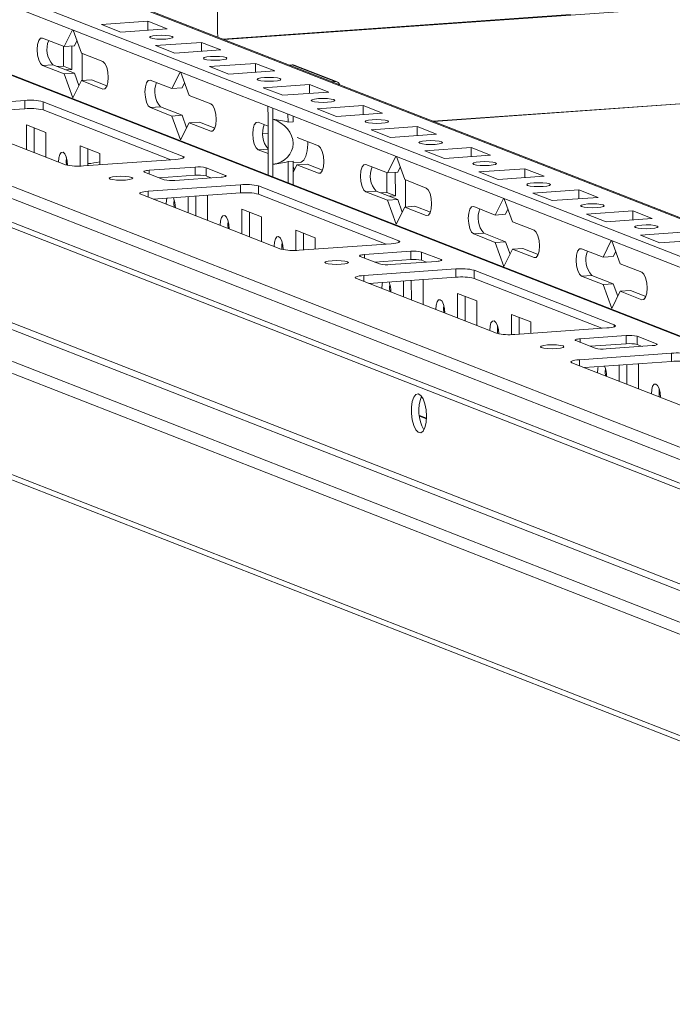
# Model space of a CAD drawing. Units: millimetres. Extents: x 15 to 11596, y -8 to 11619.
# Drawn here: x 7939 to 8057, y 2279 to 2456 of the extents above; entities that cross this region are included whole.
import ezdxf

# ---------------------------------------------------------------- set-up
doc = ezdxf.new("R2010")
doc.units = ezdxf.units.MM

msp = doc.modelspace()

# ---------------------------------------------------------------- linework, layer by layer
at = {"color": 8, "linetype": 'Continuous', "lineweight": 15}
for p, q in [((7913.682, 2476.816), (8166.824, 2377.941)), ((7867.268, 2473.726), (8166.849, 2356.713)), ((8038.414, 2457.141), (7975.818, 2452.722)), ((8166.739, 2448.717), (8013.727, 2437.916)), ((7954.259, 2443.719), (7954.6, 2443.743)), ((7973.66, 2436.141), (7974, 2436.165)), ((7983.976, 2435.816), (7983.066, 2435.751)), ((7968.698, 2431.281), (7968.697, 2431.601)), ((7983.979, 2432.933), (7982.196, 2432.807)), ((7962.561, 2429.11), (7962.561, 2428.472)), ((7976.312, 2428.202), (7976.312, 2428.01)), ((7993.06, 2428.563), (7993.401, 2428.587)), ((7962.414, 2425.342), (7962.415, 2424.279)), ((8012.461, 2420.986), (8012.801, 2421.01)), ((8007.499, 2416.126), (8007.499, 2416.446)), ((8001.362, 2413.955), (8001.362, 2413.317)), ((8015.113, 2413.047), (8015.113, 2412.855)), ((8031.861, 2413.408), (8032.202, 2413.432)), ((8001.215, 2410.187), (8001.216, 2409.124)), ((8051.262, 2405.83), (8051.603, 2405.854)), ((8046.3, 2400.971), (8046.3, 2401.291)), ((8040.163, 2398.8), (8040.164, 2398.162)), ((8053.914, 2397.891), (8053.914, 2397.699)), ((8040.016, 2395.031), (8040.017, 2393.968)), ((8011.23, 2384.878), (8012.477, 2384.39))]:
    msp.add_line(p, q, dxfattribs=at)
at = {"color": 7, "linetype": 'Continuous', "lineweight": 15}
for p, q in [((8166.823, 2378.117), (7914.416, 2476.706)), ((8166.832, 2371.141), (7898.945, 2475.776)), ((8166.849, 2356.853), (7867.822, 2473.65)), ((7898.947, 2473.803), (8166.834, 2369.169)), ((7974.869, 2453.761), (7974.848, 2471.515)), ((7822.632, 2469.011), (8166.41, 2334.735)), ((8155.272, 2341.342), (7836.715, 2465.768)), ((8166.719, 2466.071), (7976.093, 2452.615)), ((8166.415, 2330.494), (7822.637, 2464.77)), ((7823.53, 2463.384), (8167.029, 2329.216)), ((7954.019, 2455.327), (7962.314, 2455.912)), ((7957.511, 2453.963), (7954.019, 2455.327)), ((7962.314, 2455.912), (7965.806, 2454.548)), ((7962.316, 2454.302), (7962.314, 2455.912)), ((7943.389, 2452.894), (7947.269, 2451.378)), ((7947.269, 2451.378), (7948.756, 2454.348)), ((7948.878, 2454.3), (7950.373, 2450.166)), ((7965.806, 2454.548), (7957.511, 2453.963)), ((7947.137, 2447.848), (7947.133, 2451.431)), ((7949.112, 2451.508), (7947.269, 2451.378)), ((7948.689, 2447.242), (7948.684, 2451.478)), ((7949.563, 2452.408), (7949.112, 2451.508)), ((7963.719, 2451.538), (7972.014, 2452.124)), ((7967.211, 2450.174), (7963.719, 2451.538)), ((7972.014, 2452.124), (7975.506, 2450.76)), ((7972.016, 2450.513), (7972.014, 2452.124)), ((7950.373, 2450.166), (7954.253, 2448.65)), ((7950.53, 2450.105), (7950.535, 2445.245)), ((7975.506, 2450.76), (7967.211, 2450.174)), ((7945.238, 2448.092), (7943.395, 2447.962)), ((7947.275, 2446.447), (7943.395, 2447.962)), ((7945.238, 2448.092), (7949.118, 2446.577)), ((7947.137, 2447.848), (7946.058, 2447.772)), ((7948.689, 2447.242), (7947.137, 2447.848)), ((7973.419, 2447.749), (7981.714, 2448.335)), ((7976.911, 2446.385), (7973.419, 2447.749)), ((7981.714, 2448.335), (7985.206, 2446.971)), ((7981.716, 2446.724), (7981.714, 2448.335)), ((7987.792, 2448.046), (7988.303, 2448.082)), ((7988.303, 2448.082), (7996.063, 2445.051)), ((7996.428, 2444.996), (7988.668, 2448.027)), ((8013.735, 2437.912), (8166.739, 2448.713)), ((7949.118, 2446.577), (7947.275, 2446.447)), ((7948.831, 2442.142), (7947.275, 2446.447)), ((7947.61, 2447.166), (7948.689, 2447.242)), ((7949.118, 2446.577), (7949.929, 2444.335)), ((7966.67, 2443.801), (7968.156, 2446.771)), ((7968.279, 2446.723), (7969.774, 2442.588)), ((7985.206, 2446.971), (7976.911, 2446.385)), ((7950.379, 2445.234), (7948.831, 2442.142)), ((7952.222, 2445.364), (7950.379, 2445.234)), ((7954.259, 2443.719), (7950.379, 2445.234)), ((7952.222, 2445.364), (7954.991, 2444.283)), ((7962.79, 2445.316), (7966.67, 2443.801)), ((7968.963, 2444.83), (7968.513, 2443.931)), ((7983.12, 2443.96), (7991.414, 2444.546)), ((7991.414, 2444.546), (7994.907, 2443.182)), ((7991.416, 2442.936), (7991.414, 2444.546)), ((7995.552, 2445.015), (7996.063, 2445.051)), ((7968.513, 2443.931), (7966.67, 2443.801)), ((7969.774, 2442.588), (7973.654, 2441.073)), ((7986.612, 2442.596), (7983.12, 2443.96)), ((7994.907, 2443.182), (7986.612, 2442.596)), ((7923.613, 2440.497), (7940.203, 2441.668)), ((7940.203, 2441.668), (7940.204, 2440.189)), ((7943.477, 2441.452), (7968.697, 2431.601)), ((7943.477, 2441.452), (7943.479, 2439.973)), ((7964.639, 2440.515), (7962.795, 2440.385)), ((7964.639, 2440.515), (7968.519, 2438.999)), ((7983.972, 2438.62), (7983.97, 2440.594)), ((7992.82, 2440.171), (8001.115, 2440.757)), ((8001.115, 2440.757), (8004.607, 2439.393)), ((8001.117, 2439.147), (8001.115, 2440.757)), ((8180.089, 2305.87), (7838.057, 2439.465)), ((7839.257, 2440.199), (8183.035, 2305.922)), ((7947.499, 2430.105), (7922.279, 2439.956)), ((7940.204, 2440.189), (7924.517, 2439.082)), ((7966.461, 2430.996), (7943.479, 2439.973)), ((7966.676, 2438.869), (7962.795, 2440.385)), ((7968.519, 2438.999), (7966.676, 2438.869)), ((7968.232, 2434.564), (7966.676, 2438.869)), ((7968.519, 2438.999), (7969.329, 2436.757)), ((7984.811, 2440.265), (7984.814, 2438.291)), ((7987.571, 2437.78), (7987.569, 2439.188)), ((7988.492, 2437.846), (7988.491, 2438.828)), ((7996.312, 2438.808), (7992.82, 2440.171)), ((8004.607, 2439.393), (7996.312, 2438.808)), ((7824.234, 2436.999), (8166.266, 2303.405)), ((8167.656, 2304.992), (7825.624, 2438.587)), ((7940.48, 2437.286), (7943.972, 2435.922)), ((7940.485, 2432.845), (7940.48, 2437.286)), ((7969.78, 2437.657), (7968.232, 2434.564)), ((7971.623, 2437.787), (7969.78, 2437.657)), ((7973.66, 2436.141), (7969.78, 2437.657)), ((7971.623, 2437.787), (7974.392, 2436.705)), ((7982.19, 2437.738), (7983.974, 2437.042)), ((7983.972, 2438.62), (7983.982, 2430.514)), ((7984.823, 2430.185), (7984.814, 2438.291)), ((7988.492, 2437.846), (7987.571, 2437.78)), ((8002.52, 2436.383), (8010.815, 2436.968)), ((8010.815, 2436.968), (8014.307, 2435.604)), ((8010.817, 2435.358), (8010.815, 2436.968)), ((7941.863, 2436.746), (7941.868, 2432.304)), ((7943.972, 2435.922), (7943.977, 2431.481)), ((7983.066, 2435.748), (7983.976, 2435.812)), ((8006.012, 2435.019), (8002.52, 2436.383)), ((8014.307, 2435.604), (8006.012, 2435.019)), ((7950.18, 2433.497), (7953.672, 2432.134)), ((7950.184, 2429.861), (7950.18, 2433.497)), ((7989.225, 2434.991), (7993.054, 2433.495)), ((7951.563, 2432.957), (7951.567, 2429.945)), ((7953.672, 2432.134), (7953.675, 2430.093)), ((7983.98, 2432.11), (7982.196, 2432.807)), ((8005.471, 2428.645), (8006.957, 2431.615)), ((8012.22, 2432.594), (8020.515, 2433.179)), ((8015.712, 2431.23), (8012.22, 2432.594)), ((8024.007, 2431.815), (8015.712, 2431.23)), ((8020.515, 2433.179), (8024.007, 2431.815)), ((8020.517, 2431.569), (8020.515, 2433.179)), ((7967.363, 2431.06), (7950.774, 2429.889)), ((7983.984, 2428.278), (7983.982, 2430.514)), ((7984.823, 2430.185), (7984.826, 2427.95)), ((7987.579, 2430.668), (7988.501, 2430.733)), ((7987.584, 2426.873), (7987.579, 2430.668)), ((7988.506, 2426.512), (7988.501, 2430.733)), ((7988.501, 2430.432), (7989.766, 2430.521)), ((7989.18, 2430.079), (7988.503, 2428.726)), ((7991.024, 2430.209), (7989.18, 2430.079)), ((7993.06, 2428.563), (7989.18, 2430.079)), ((7991.024, 2430.209), (7993.792, 2429.128)), ((8001.591, 2430.161), (8005.471, 2428.645)), ((8007.08, 2431.567), (8008.575, 2427.433)), ((7965.252, 2427.421), (7961.76, 2428.785)), ((7962.561, 2429.11), (7970.855, 2429.696)), ((7970.857, 2428.216), (7964.386, 2427.76)), ((7970.855, 2429.696), (7970.857, 2428.216)), ((7972.82, 2429.566), (7976.312, 2428.202)), ((7972.82, 2429.566), (7972.822, 2428.087)), ((7973.688, 2427.748), (7972.822, 2428.087)), ((7988.502, 2429.811), (7988.73, 2429.179)), ((8005.339, 2425.115), (8005.335, 2428.698)), ((8007.314, 2428.775), (8005.471, 2428.645)), ((8006.891, 2424.509), (8006.886, 2428.745)), ((8007.764, 2429.675), (8007.314, 2428.775)), ((8021.921, 2428.805), (8030.216, 2429.39)), ((8025.413, 2427.441), (8021.921, 2428.805)), ((8030.216, 2429.39), (8033.708, 2428.027)), ((8030.217, 2427.78), (8030.216, 2429.39)), ((7962.414, 2425.342), (7979.004, 2426.513)), ((7975.512, 2427.877), (7967.217, 2427.292)), ((7979.004, 2426.513), (7979.005, 2425.034)), ((7982.278, 2426.297), (8007.499, 2416.446)), ((7982.278, 2426.297), (7982.28, 2424.817)), ((8008.575, 2427.433), (8012.455, 2425.917)), ((8008.731, 2427.372), (8008.737, 2422.512)), ((8033.708, 2428.027), (8025.413, 2427.441)), ((7986.301, 2414.95), (7961.08, 2424.801)), ((7979.005, 2425.034), (7963.318, 2423.926)), ((7972.945, 2424.606), (7973.073, 2424.556)), ((7973.073, 2424.556), (7973.078, 2420.114)), ((8005.262, 2415.841), (7982.28, 2424.817)), ((8003.44, 2425.359), (8001.597, 2425.229)), ((8005.477, 2423.714), (8001.597, 2425.229)), ((8003.44, 2425.359), (8007.32, 2423.844)), ((8005.339, 2425.115), (8004.26, 2425.039)), ((8006.891, 2424.509), (8005.339, 2425.115)), ((8031.621, 2425.016), (8039.916, 2425.602)), ((8035.113, 2423.652), (8031.621, 2425.016)), ((8039.916, 2425.602), (8043.408, 2424.238)), ((8039.918, 2423.991), (8039.916, 2425.602)), ((8178.51, 2280.404), (7812.033, 2423.546)), ((7963.378, 2423.931), (7963.378, 2423.903)), ((7969.586, 2421.478), (7969.582, 2424.369)), ((7970.965, 2424.466), (7970.969, 2420.938)), ((8007.32, 2423.844), (8005.477, 2423.714)), ((8007.033, 2419.409), (8005.477, 2423.714)), ((8005.812, 2424.433), (8006.891, 2424.509)), ((8007.32, 2423.844), (8008.131, 2421.602)), ((8024.871, 2421.067), (8026.358, 2424.038)), ((8026.481, 2423.99), (8027.975, 2419.855)), ((8043.408, 2424.238), (8035.113, 2423.652)), ((7812.876, 2422.238), (8179.352, 2279.096)), ((7979.281, 2422.131), (7982.773, 2420.767)), ((7979.286, 2417.689), (7979.281, 2422.131)), ((7980.664, 2421.591), (7980.669, 2417.149)), ((8008.581, 2422.501), (8007.033, 2419.409)), ((8010.424, 2422.631), (8008.581, 2422.501)), ((8012.461, 2420.986), (8008.581, 2422.501)), ((8010.424, 2422.631), (8013.193, 2421.55)), ((8020.991, 2422.583), (8024.871, 2421.067)), ((8026.715, 2421.198), (8024.871, 2421.067)), ((8027.165, 2422.097), (8026.715, 2421.198)), ((8041.321, 2421.227), (8049.616, 2421.813)), ((8044.813, 2419.863), (8041.321, 2421.227)), ((8049.616, 2421.813), (8053.108, 2420.449)), ((8049.618, 2420.202), (8049.616, 2421.813)), ((7982.773, 2420.767), (7982.778, 2416.325)), ((8027.975, 2419.855), (8031.856, 2418.34)), ((8053.108, 2420.449), (8044.813, 2419.863)), ((7988.981, 2418.342), (7992.473, 2416.978)), ((7988.986, 2414.705), (7988.981, 2418.342)), ((7990.364, 2417.802), (7990.368, 2414.789)), ((8022.84, 2417.782), (8020.997, 2417.651)), ((8024.877, 2416.136), (8020.997, 2417.651)), ((8022.84, 2417.782), (8026.721, 2416.266)), ((8051.021, 2417.438), (8059.316, 2418.024)), ((8054.514, 2416.074), (8051.021, 2417.438)), ((8006.164, 2415.904), (7989.575, 2414.733)), ((7992.473, 2416.978), (7992.476, 2414.938)), ((8026.721, 2416.266), (8024.877, 2416.136)), ((8026.434, 2411.831), (8024.877, 2416.136)), ((8026.721, 2416.266), (8027.531, 2414.024)), ((8044.272, 2413.49), (8045.758, 2416.46)), ((8045.881, 2416.412), (8047.376, 2412.277)), ((8062.808, 2416.66), (8054.514, 2416.074)), ((8001.362, 2413.955), (8009.657, 2414.54)), ((8009.657, 2414.54), (8009.658, 2413.061)), ((8011.621, 2414.411), (8015.113, 2413.047)), ((8011.621, 2414.411), (8011.623, 2412.931)), ((8027.981, 2414.924), (8026.434, 2411.831)), ((8029.825, 2415.054), (8027.981, 2414.924)), ((8031.861, 2413.408), (8027.981, 2414.924)), ((8029.825, 2415.054), (8032.593, 2413.972)), ((8040.392, 2415.005), (8044.272, 2413.49)), ((8046.565, 2414.519), (8046.115, 2413.62)), ((8004.053, 2412.266), (8000.561, 2413.63)), ((8009.658, 2413.061), (8003.187, 2412.604)), ((8014.313, 2412.722), (8006.018, 2412.136)), ((8012.489, 2412.593), (8011.623, 2412.931)), ((8046.115, 2413.62), (8044.272, 2413.49)), ((8047.376, 2412.277), (8051.256, 2410.762)), ((8001.215, 2410.187), (8017.805, 2411.358)), ((8017.805, 2411.358), (8017.807, 2409.878)), ((8021.079, 2411.142), (8046.3, 2401.291)), ((8021.079, 2411.142), (8021.081, 2409.662)), ((8025.102, 2399.794), (7999.881, 2409.645)), ((8017.807, 2409.878), (8002.119, 2408.771)), ((8002.179, 2408.775), (8002.179, 2408.748)), ((8008.387, 2406.323), (8008.384, 2409.213)), ((8009.766, 2409.311), (8009.77, 2405.783)), ((8011.746, 2409.45), (8011.874, 2409.4)), ((8011.874, 2409.4), (8011.879, 2404.959)), ((8044.063, 2400.685), (8021.081, 2409.662)), ((8042.241, 2410.204), (8040.398, 2410.074)), ((8044.278, 2408.558), (8040.398, 2410.074)), ((8042.241, 2410.204), (8046.121, 2408.688)), ((8046.121, 2408.688), (8044.278, 2408.558)), ((8046.121, 2408.688), (8046.932, 2406.446)), ((8018.082, 2406.976), (8021.574, 2405.612)), ((8018.087, 2402.534), (8018.082, 2406.976)), ((8045.834, 2404.253), (8044.278, 2408.558)), ((8047.382, 2407.346), (8045.834, 2404.253)), ((8049.225, 2407.476), (8047.382, 2407.346)), ((8051.262, 2405.83), (8047.382, 2407.346)), ((8049.225, 2407.476), (8051.994, 2406.395)), ((8019.465, 2406.435), (8019.471, 2401.994)), ((8021.574, 2405.612), (8021.579, 2401.17)), ((8027.782, 2403.187), (8031.274, 2401.823)), ((8027.787, 2399.55), (8027.782, 2403.187)), ((8029.166, 2402.646), (8029.169, 2399.634)), ((8031.274, 2401.823), (8031.277, 2399.783)), ((8044.966, 2400.749), (8028.376, 2399.578)), ((8042.854, 2397.111), (8039.362, 2398.475)), ((8040.163, 2398.8), (8048.458, 2399.385)), ((8048.458, 2399.385), (8048.459, 2397.906)), ((8050.422, 2399.255), (8053.914, 2397.891)), ((8050.422, 2399.255), (8050.424, 2397.776)), ((8040.016, 2395.031), (8056.606, 2396.202)), ((8048.459, 2397.906), (8041.989, 2397.449)), ((8053.114, 2397.566), (8044.819, 2396.981)), ((8051.29, 2397.438), (8050.424, 2397.776)), ((8056.606, 2396.202), (8056.608, 2394.723)), ((8063.903, 2384.639), (8038.682, 2394.49)), ((8056.608, 2394.723), (8040.92, 2393.616)), ((8040.98, 2393.62), (8040.98, 2393.592)), ((8047.188, 2391.167), (8047.185, 2394.058)), ((8048.567, 2394.155), (8048.571, 2390.627)), ((8050.547, 2394.295), (8050.675, 2394.245)), ((8050.675, 2394.245), (8050.68, 2389.803)), ((8012.484, 2384.528), (8011.212, 2385.025))]:
    msp.add_line(p, q, dxfattribs=at)
at = {"color": 7, "linetype": 'Continuous', "lineweight": 15, "flags": 128}
for points in [[(7943.395, 2447.962), (7943.023, 2448.295), (7942.708, 2448.952), (7942.497, 2449.834), (7942.422, 2450.807), (7942.495, 2451.722), (7942.704, 2452.439), (7943.018, 2452.851), (7943.389, 2452.894)], [(7963.938, 2453.365), (7964.75, 2453.394), (7965.564, 2453.369), (7966.256, 2453.294), (7966.721, 2453.181), (7966.887, 2453.048), (7966.73, 2452.913), (7966.274, 2452.799), (7965.587, 2452.721), (7964.775, 2452.693), (7963.96, 2452.718), (7963.268, 2452.792), (7962.804, 2452.905), (7962.637, 2453.039), (7962.794, 2453.173), (7963.251, 2453.288), (7963.938, 2453.365)], [(7974.969, 2453.054), (7974.914, 2453.284), (7974.869, 2453.761)], [(7973.638, 2449.576), (7974.45, 2449.605), (7975.264, 2449.58), (7975.957, 2449.505), (7976.421, 2449.393), (7976.588, 2449.259), (7976.431, 2449.124), (7975.974, 2449.01), (7975.287, 2448.932), (7974.475, 2448.904), (7973.661, 2448.929), (7972.969, 2449.003), (7972.504, 2449.116), (7972.338, 2449.25), (7972.495, 2449.384), (7972.951, 2449.499), (7973.638, 2449.576)], [(7954.253, 2448.65), (7954.625, 2448.318), (7954.94, 2447.66), (7955.151, 2446.778), (7955.226, 2445.806), (7955.154, 2444.891), (7954.944, 2444.173), (7954.63, 2443.761), (7954.259, 2443.719)], [(7983.338, 2445.788), (7984.151, 2445.816), (7984.965, 2445.791), (7985.657, 2445.716), (7986.121, 2445.604), (7986.288, 2445.47), (7986.131, 2445.336), (7985.674, 2445.221), (7984.987, 2445.143), (7984.175, 2445.115), (7983.361, 2445.14), (7982.669, 2445.215), (7982.204, 2445.327), (7982.038, 2445.461), (7982.195, 2445.595), (7982.652, 2445.71), (7983.338, 2445.788)], [(7962.795, 2440.385), (7962.424, 2440.717), (7962.109, 2441.375), (7961.897, 2442.257), (7961.823, 2443.229), (7961.895, 2444.144), (7962.105, 2444.862), (7962.419, 2445.273), (7962.79, 2445.316)], [(7973.654, 2441.073), (7974.025, 2440.74), (7974.341, 2440.082), (7974.552, 2439.2), (7974.627, 2438.228), (7974.554, 2437.313), (7974.345, 2436.595), (7974.031, 2436.184), (7973.66, 2436.141)], [(7993.039, 2441.999), (7993.851, 2442.027), (7994.665, 2442.002), (7995.357, 2441.928), (7995.822, 2441.815), (7995.988, 2441.681), (7995.831, 2441.547), (7995.374, 2441.432), (7994.688, 2441.355), (7993.875, 2441.326), (7993.061, 2441.351), (7992.369, 2441.426), (7991.905, 2441.538), (7991.738, 2441.672), (7991.895, 2441.807), (7992.352, 2441.921), (7993.039, 2441.999)], [(7982.196, 2432.807), (7981.825, 2433.14), (7981.509, 2433.797), (7981.298, 2434.679), (7981.223, 2435.652), (7981.296, 2436.566), (7981.505, 2437.284), (7981.819, 2437.696), (7982.19, 2437.738)], [(8002.739, 2438.21), (8003.551, 2438.238), (8004.365, 2438.213), (8005.057, 2438.139), (8005.522, 2438.026), (8005.688, 2437.892), (8005.531, 2437.758), (8005.075, 2437.643), (8004.388, 2437.566), (8003.576, 2437.537), (8002.762, 2437.562), (8002.07, 2437.637), (8001.605, 2437.75), (8001.438, 2437.883), (8001.596, 2438.018), (8002.052, 2438.132), (8002.739, 2438.21)], [(7989.766, 2430.521), (7989.958, 2430.565), (7990.4, 2430.934), (7990.759, 2431.643), (7991.004, 2432.629), (7991.112, 2433.805), (7991.115, 2434.253)], [(7993.054, 2433.495), (7993.426, 2433.162), (7993.741, 2432.505), (7993.952, 2431.623), (7994.027, 2430.65), (7993.955, 2429.735), (7993.745, 2429.018), (7993.431, 2428.606), (7993.06, 2428.563)], [(8012.439, 2434.421), (8013.251, 2434.449), (8014.066, 2434.424), (8014.758, 2434.35), (8015.222, 2434.237), (8015.389, 2434.103), (8015.232, 2433.969), (8014.775, 2433.854), (8014.088, 2433.777), (8013.276, 2433.749), (8012.462, 2433.774), (8011.77, 2433.848), (8011.305, 2433.961), (8011.139, 2434.095), (8011.296, 2434.229), (8011.752, 2434.344), (8012.439, 2434.421)], [(7946.266, 2430.59), (7946.328, 2431.358), (7946.503, 2431.961), (7946.767, 2432.307), (7947.079, 2432.343), (7947.391, 2432.063), (7947.656, 2431.511), (7947.833, 2430.77), (7947.896, 2429.999)], [(7968.697, 2431.601), (7968.842, 2431.524), (7968.893, 2431.444), (7968.848, 2431.363), (7968.709, 2431.286), (7968.48, 2431.214), (7968.171, 2431.151), (7967.794, 2431.099), (7967.363, 2431.06)], [(7947.698, 2431.38), (7947.649, 2430.687), (7947.688, 2430.045)], [(7947.666, 2430.265), (7947.811, 2430.257), (7947.887, 2430.253)], [(8001.597, 2425.229), (8001.225, 2425.562), (8000.91, 2426.219), (8000.699, 2427.101), (8000.624, 2428.074), (8000.696, 2428.989), (8000.906, 2429.706), (8001.22, 2430.118), (8001.591, 2430.161)], [(8022.139, 2430.632), (8022.952, 2430.661), (8023.766, 2430.636), (8024.458, 2430.561), (8024.923, 2430.448), (8025.089, 2430.315), (8024.932, 2430.18), (8024.475, 2430.066), (8023.789, 2429.988), (8022.976, 2429.96), (8022.162, 2429.985), (8021.47, 2430.059), (8021.005, 2430.172), (8020.839, 2430.306), (8020.996, 2430.44), (8021.453, 2430.555), (8022.139, 2430.632)], [(7961.76, 2428.785), (7961.673, 2428.832), (7961.643, 2428.88), (7961.67, 2428.928), (7961.753, 2428.975), (7961.891, 2429.018), (7962.076, 2429.056), (7962.302, 2429.087), (7962.561, 2429.11)], [(7976.312, 2428.202), (7976.399, 2428.156), (7976.43, 2428.108), (7976.402, 2428.059), (7976.319, 2428.013), (7976.182, 2427.97), (7975.996, 2427.932), (7975.77, 2427.901), (7975.512, 2427.877)], [(7955.557, 2427.542), (7955.39, 2427.676), (7955.547, 2427.81), (7956.004, 2427.925), (7956.691, 2428.003), (7957.503, 2428.031), (7958.317, 2428.006), (7959.009, 2427.931), (7959.474, 2427.819), (7959.64, 2427.685), (7959.483, 2427.55), (7959.027, 2427.436), (7958.34, 2427.358), (7957.528, 2427.33), (7956.714, 2427.355), (7956.022, 2427.429), (7955.557, 2427.542)], [(8031.84, 2426.843), (8032.652, 2426.872), (8033.466, 2426.847), (8034.158, 2426.772), (8034.623, 2426.66), (8034.789, 2426.526), (8034.632, 2426.391), (8034.176, 2426.277), (8033.489, 2426.199), (8032.677, 2426.171), (8031.862, 2426.196), (8031.17, 2426.27), (8030.706, 2426.383), (8030.539, 2426.517), (8030.696, 2426.651), (8031.153, 2426.766), (8031.84, 2426.843)], [(7961.08, 2424.801), (7960.935, 2424.878), (7960.884, 2424.958), (7960.929, 2425.038), (7961.069, 2425.116), (7961.297, 2425.188), (7961.606, 2425.251), (7961.983, 2425.303), (7962.414, 2425.342)], [(8012.455, 2425.917), (8012.826, 2425.585), (8013.142, 2424.927), (8013.353, 2424.045), (8013.428, 2423.073), (8013.355, 2422.158), (8013.146, 2421.44), (8012.832, 2421.028), (8012.461, 2420.986)], [(7965.667, 2423.012), (7965.728, 2423.781), (7965.801, 2424.102)], [(7967.098, 2423.802), (7967.049, 2423.11), (7967.09, 2422.453)], [(8041.54, 2423.055), (8042.352, 2423.083), (8043.166, 2423.058), (8043.858, 2422.983), (8044.323, 2422.871), (8044.49, 2422.737), (8044.332, 2422.603), (8043.876, 2422.488), (8043.189, 2422.41), (8042.377, 2422.382), (8041.563, 2422.407), (8040.871, 2422.482), (8040.406, 2422.594), (8040.24, 2422.728), (8040.397, 2422.862), (8040.853, 2422.977), (8041.54, 2423.055)], [(7975.367, 2419.223), (7975.428, 2419.992), (7975.604, 2420.595), (7975.868, 2420.94), (7976.18, 2420.976), (7976.492, 2420.697), (7976.757, 2420.145), (7976.934, 2419.404), (7976.997, 2418.587), (7976.997, 2418.583)], [(8020.997, 2417.651), (8020.626, 2417.984), (8020.31, 2418.642), (8020.099, 2419.524), (8020.024, 2420.496), (8020.097, 2421.411), (8020.306, 2422.129), (8020.62, 2422.54), (8020.991, 2422.583)], [(7976.8, 2420.02), (7976.75, 2419.321), (7976.791, 2418.664)], [(8051.24, 2419.266), (8052.053, 2419.294), (8052.867, 2419.269), (8053.559, 2419.195), (8054.023, 2419.082), (8054.19, 2418.948), (8054.033, 2418.814), (8053.576, 2418.699), (8052.889, 2418.622), (8052.077, 2418.593), (8051.263, 2418.618), (8050.571, 2418.693), (8050.106, 2418.805), (8049.94, 2418.939), (8050.097, 2419.074), (8050.554, 2419.188), (8051.24, 2419.266)], [(8031.856, 2418.34), (8032.227, 2418.007), (8032.542, 2417.349), (8032.754, 2416.467), (8032.829, 2415.495), (8032.756, 2414.58), (8032.546, 2413.862), (8032.232, 2413.451), (8031.861, 2413.408)], [(7985.068, 2415.434), (7985.129, 2416.203), (7985.304, 2416.806), (7985.568, 2417.152), (7985.88, 2417.187), (7986.192, 2416.908), (7986.457, 2416.356), (7986.634, 2415.615), (7986.697, 2414.844)], [(7986.499, 2416.225), (7986.45, 2415.532), (7986.489, 2414.89)], [(8007.499, 2416.446), (8007.644, 2416.369), (8007.694, 2416.289), (8007.649, 2416.208), (8007.51, 2416.13), (8007.281, 2416.059), (8006.972, 2415.995), (8006.595, 2415.943), (8006.164, 2415.904)], [(8000.561, 2413.63), (8000.474, 2413.676), (8000.444, 2413.724), (8000.471, 2413.773), (8000.555, 2413.819), (8000.692, 2413.862), (8000.877, 2413.9), (8001.103, 2413.931), (8001.362, 2413.955)], [(8040.398, 2410.074), (8040.026, 2410.407), (8039.711, 2411.064), (8039.5, 2411.946), (8039.425, 2412.918), (8039.497, 2413.833), (8039.707, 2414.551), (8040.021, 2414.963), (8040.392, 2415.005)], [(7994.358, 2412.387), (7994.192, 2412.521), (7994.349, 2412.655), (7994.805, 2412.77), (7995.492, 2412.847), (7996.304, 2412.876), (7997.118, 2412.851), (7997.81, 2412.776), (7998.275, 2412.663), (7998.441, 2412.53), (7998.284, 2412.395), (7997.828, 2412.28), (7997.141, 2412.203), (7996.329, 2412.175), (7995.515, 2412.2), (7994.823, 2412.274), (7994.358, 2412.387)], [(8015.113, 2413.047), (8015.2, 2413), (8015.231, 2412.952), (8015.204, 2412.904), (8015.12, 2412.857), (8014.983, 2412.814), (8014.797, 2412.776), (8014.571, 2412.745), (8014.313, 2412.722)], [(8051.256, 2410.762), (8051.628, 2410.429), (8051.943, 2409.772), (8052.154, 2408.89), (8052.229, 2407.917), (8052.156, 2407.002), (8051.947, 2406.285), (8051.633, 2405.873), (8051.262, 2405.83)], [(7999.881, 2409.645), (7999.736, 2409.722), (7999.685, 2409.803), (7999.73, 2409.883), (7999.87, 2409.961), (8000.098, 2410.033), (8000.407, 2410.096), (8000.784, 2410.148), (8001.215, 2410.187)], [(8004.468, 2407.857), (8004.529, 2408.625), (8004.602, 2408.946)], [(8005.899, 2408.647), (8005.851, 2407.954), (8005.891, 2407.298)], [(8014.168, 2404.068), (8014.229, 2404.836), (8014.405, 2405.439), (8014.669, 2405.785), (8014.981, 2405.821), (8015.293, 2405.541), (8015.558, 2404.989), (8015.735, 2404.248), (8015.798, 2403.431), (8015.798, 2403.428)], [(8015.6, 2404.858), (8015.551, 2404.166), (8015.592, 2403.509)], [(8023.869, 2400.279), (8023.93, 2401.047), (8024.106, 2401.65), (8024.369, 2401.996), (8024.681, 2402.032), (8024.993, 2401.753), (8025.258, 2401.2), (8025.435, 2400.459), (8025.498, 2399.688)], [(8025.3, 2401.069), (8025.251, 2400.377), (8025.29, 2399.735)], [(8046.3, 2401.291), (8046.445, 2401.214), (8046.495, 2401.133), (8046.45, 2401.053), (8046.311, 2400.975), (8046.082, 2400.903), (8045.773, 2400.84), (8045.396, 2400.788), (8044.966, 2400.749)], [(8039.362, 2398.475), (8039.275, 2398.521), (8039.245, 2398.569), (8039.272, 2398.617), (8039.356, 2398.664), (8039.493, 2398.707), (8039.678, 2398.745), (8039.904, 2398.776), (8040.163, 2398.8)], [(8033.159, 2397.231), (8032.993, 2397.365), (8033.15, 2397.5), (8033.606, 2397.614), (8034.293, 2397.692), (8035.105, 2397.72), (8035.919, 2397.695), (8036.612, 2397.621), (8037.076, 2397.508), (8037.243, 2397.374), (8037.086, 2397.24), (8036.629, 2397.125), (8035.942, 2397.048), (8035.13, 2397.019), (8034.316, 2397.044), (8033.624, 2397.119), (8033.159, 2397.231)], [(8053.914, 2397.891), (8054.001, 2397.845), (8054.032, 2397.797), (8054.005, 2397.749), (8053.921, 2397.702), (8053.784, 2397.659), (8053.599, 2397.621), (8053.372, 2397.59), (8053.114, 2397.566)], [(8038.682, 2394.49), (8038.537, 2394.567), (8038.486, 2394.647), (8038.531, 2394.728), (8038.671, 2394.805), (8038.899, 2394.877), (8039.208, 2394.94), (8039.585, 2394.992), (8040.016, 2395.031)], [(8043.269, 2392.701), (8043.33, 2393.47), (8043.403, 2393.791)], [(8044.7, 2393.491), (8044.652, 2392.799), (8044.692, 2392.142)], [(8052.969, 2388.913), (8053.031, 2389.681), (8053.206, 2390.284), (8053.47, 2390.63), (8053.782, 2390.666), (8054.094, 2390.386), (8054.359, 2389.834), (8054.536, 2389.093), (8054.599, 2388.276), (8054.599, 2388.273)], [(8054.401, 2389.702), (8054.352, 2389.01), (8054.393, 2388.353)], [(8012.49, 2384.859), (8012.417, 2383.767), (8012.206, 2382.85), (8011.878, 2382.209), (8011.469, 2381.913), (8011.024, 2381.993), (8010.59, 2382.441), (8010.215, 2383.209), (8009.939, 2384.213), (8009.793, 2385.344), (8009.791, 2386.481), (8009.935, 2387.499), (8010.209, 2388.288), (8010.582, 2388.764), (8011.015, 2388.873), (8011.461, 2388.605), (8011.871, 2387.989), (8012.201, 2387.091), (8012.415, 2386.008), (8012.49, 2384.859)]]:
    msp.add_lwpolyline(points, dxfattribs=at)
at = {"color": 7, "linetype": 'Continuous', "lineweight": 15}
for centre, radius, start, end in [((7948.293, 2450.854), 4.118, 157.05458, 222.12217), ((7988.364, 2447.246), 0.838, 68.73367, 94.17766), ((7967.693, 2443.277), 4.118, 157.05458, 222.12217), ((7996.119, 2444.2), 0.853, 19.07996, 93.71213), ((7941.197, 2431.828), 9.89, 76.67289, 95.76997), ((7941.199, 2430.349), 9.89, 76.67289, 95.76997), ((7987.223, 2435.694), 4.239, 157.67848, 220.06697), ((7949.779, 2439.729), 9.89, 256.67289, 275.76997), ((7950.645, 2442.977), 12.7, 274.16207, 283.79915), ((7971.452, 2423.792), 5.934, 76.67289, 95.76997), ((7971.454, 2422.312), 5.934, 76.67289, 95.76997), ((8006.494, 2428.121), 4.118, 157.05458, 222.12217), ((7966.62, 2433.196), 5.934, 256.67289, 275.76997), ((7979.998, 2416.673), 9.89, 76.67289, 95.76997), ((7980, 2415.193), 9.89, 76.67289, 95.76997), ((7962.626, 2422.437), 4.671, 359.20576, 21.95354), ((8025.895, 2420.544), 4.118, 157.05458, 222.12217), ((7988.58, 2424.574), 9.89, 256.67289, 275.76997), ((8010.253, 2408.636), 5.934, 76.67289, 95.76997), ((8045.295, 2412.966), 4.118, 157.05458, 222.12217), ((8005.421, 2418.04), 5.934, 256.67289, 275.76997), ((8010.255, 2407.157), 5.934, 76.67289, 95.76997), ((8018.799, 2401.517), 9.89, 76.67289, 95.76997), ((8001.427, 2407.282), 4.671, 359.20576, 21.95354), ((8018.801, 2400.038), 9.89, 76.67289, 95.76997), ((8027.381, 2409.418), 9.89, 256.67289, 275.76997), ((8049.054, 2393.481), 5.934, 76.67289, 95.76997), ((8044.222, 2402.885), 5.934, 256.67289, 275.76997), ((8049.056, 2392.001), 5.934, 76.67289, 95.76997), ((8057.6, 2386.362), 9.89, 76.67289, 95.76997), ((8057.602, 2384.883), 9.89, 76.67289, 95.76997), ((8040.228, 2392.126), 4.671, 359.20576, 21.95354), ((8017.878, 2385.865), 6.769, 157.78, 210.29539)]:
    msp.add_arc(centre, radius, start, end, dxfattribs=at)
for centre, major_axis, ratio, start_param, end_param in [((7983.559, 2434.343), (4.803, -1.37), 0.8292328, 5.2035282, 7.8291914), ((7982.255, 2434.251), (10.049, -0.064), 0.4171132, 1.0160601, 1.3160025), ((7982.255, 2434.251), (10.049, -0.064), 0.4171132, 4.9735246, 5.2734669)]:
    msp.add_ellipse(centre, major_axis=major_axis, ratio=ratio, start_param=start_param, end_param=end_param, dxfattribs=at)

doc.saveas('drawing.dxf')
